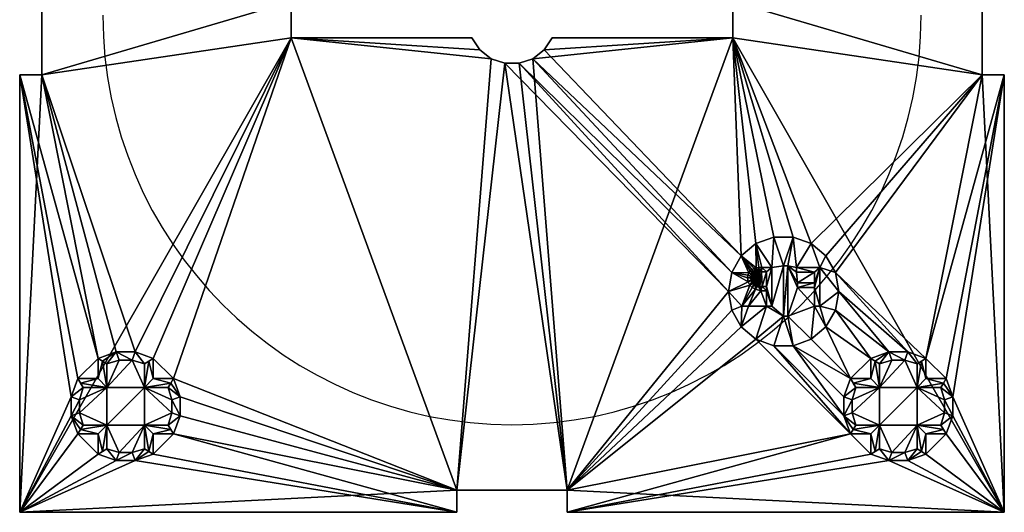
# Model space of a CAD drawing. Units: inches. Extents: x -44.6 to 44.6, y -45 to 44.2.
# Drawn here: x -44.6 to 44.6, y -45 to -0.4 of the extents above; entities that cross this region are included whole.
import ezdxf

# ---------------------------------------------------------------- set-up
doc = ezdxf.new("R2010")
doc.units = ezdxf.units.IN
doc.header["$MEASUREMENT"] = 0
doc.layers.add('Insert Point', color=7, linetype='Continuous', true_color=0xffdf7f)
doc.layers.add('Material Color - 90', color=7, linetype='Continuous', true_color=0xffffff)

msp = doc.modelspace()

# ---------------------------------------------------------------- linework, layer by layer
at = {"layer": 'Insert Point'}
msp.add_lwpolyline([(-37.067, 0), (-37.019, -1.906), (-36.875, -3.787), (-36.639, -5.641), (-36.313, -7.465), (-35.899, -9.257), (-35.399, -11.016), (-34.816, -12.737), (-34.152, -14.42), (-33.409, -16.062), (-32.59, -17.66), (-31.696, -19.212), (-30.732, -20.716), (-29.698, -22.17), (-28.597, -23.57), (-27.431, -24.916), (-26.203, -26.203), (-24.916, -27.431), (-23.57, -28.597), (-22.17, -29.698), (-20.716, -30.732), (-19.212, -31.696), (-17.66, -32.59), (-16.062, -33.409), (-14.42, -34.152), (-12.737, -34.816), (-11.016, -35.399), (-9.257, -35.899), (-7.465, -36.313), (-5.641, -36.639), (-3.787, -36.875), (-1.906, -37.019), (0, -37.067), (1.906, -37.019), (3.787, -36.875), (5.641, -36.639), (7.465, -36.313), (9.257, -35.899), (11.016, -35.399), (12.737, -34.816), (14.42, -34.152), (16.062, -33.409), (17.66, -32.59), (19.212, -31.696), (20.716, -30.732), (22.17, -29.698), (23.57, -28.597), (24.916, -27.431), (26.203, -26.203), (27.431, -24.916), (28.597, -23.57), (29.698, -22.17), (30.732, -20.716), (31.696, -19.212), (32.59, -17.66), (33.409, -16.062), (34.152, -14.42), (34.816, -12.737), (35.399, -11.016), (35.899, -9.257), (36.313, -7.465), (36.639, -5.641), (36.875, -3.787), (37.019, -1.906), (37.067, 0)], dxfattribs=at)

# ---------------------------------------------------------------- meshes
at = {"layer": 'Material Color - 90'}
mesh = msp.add_polyface(dxfattribs=at)
corners = [(44.6, 4.6, 38), (39.924, 33.732, 38), (44.6, 44.2, 38), (42.6, 4.6, 38), (37.5, 30.27, 38), (39.33, 32.1, 38), (42.6, -5.4, 38), (20, 1.25, 38), (34.132, 29.676, 38), (35.868, 29.676, 38), (44.6, -5.4, 38), (37.5, -31.07, 38), (29.298, -23.29, 38), (28.43, -21.786, 38), (30.67, 32.1, 38), (32.5, 30.27, 38), (5, 42.2, 38), (19.6, -25, 38), (0.652, -4.347, 38), (19.902, -23.29, 38), (1.886, -3.928, 38), (20.77, -21.786, 38), (2.92, -3.134, 38), (20, -2.05, 38), (27.1, -20.67, 38), (25.468, -20.076, 38), (23.732, -20.076, 38), (22.1, -20.67, 38), (44.6, -5.4, 43), (42.6, -5.4, 43), (44.6, -45, 43), (20, -2.05, 43), (20, 1.25, 43), (42.6, 4.6, 43), (44.6, 44.2, 43), (44.6, 4.6, 43), (5, 42.2, 43), (44.6, -45, 38), (3.644, 1.25, 38), (3.644, -2.05, 43), (34.132, 29.676, 33), (32.5, 30.27, 33), (35.868, 29.676, 33), (37.5, 30.27, 33), (37.095, 30.511, 29.604), (35.586, 30.428, 27.749), (34.414, 30.428, 27.749), (33.287, 30.751, 27.749), (28.43, -21.786, 38.5), (27.1, -20.67, 38.5), (25.468, -20.076, 38.5), (23.732, -20.076, 38.5), (22.1, -20.67, 38.5), (24.609, -22.675, 38.5)]
mesh.append_faces([[corners[k] for k in face] for face in [(43, 42, 44)]])
mesh.append_faces([[corners[k] for k in face] for face in [(34, 33, 35), (35, 3, 0), (6, 33, 29), (10, 29, 28), (32, 38, 7), (7, 31, 32), (23, 39, 31), (41, 8, 15), (40, 9, 8), (42, 4, 9), (45, 40, 46), (24, 48, 49), (49, 25, 24), (26, 50, 51), (51, 27, 26)]], dxfattribs={"vtx0": -1})
mesh.append_faces([[corners[k] for k in face] for face in [(0, 1, 2), (3, 4, 0), (6, 7, 3), (10, 11, 6), (17, 18, 19), (19, 20, 21), (7, 6, 23), (31, 29, 32)]], dxfattribs={"vtx0": -1, "vtx1": -1})
mesh.append_faces([[corners[k] for k in face] for face in [(0, 4, 5), (3, 7, 8), (6, 11, 12), (14, 15, 7), (14, 7, 16), (21, 22, 23), (23, 6, 24), (30, 29, 31), (32, 33, 34), (34, 36, 32)]], dxfattribs={"vtx0": -1, "vtx1": -1, "vtx2": -1})
mesh.append_faces([[corners[k] for k in face] for face in [(0, 5, 1), (3, 8, 9), (6, 12, 13), (23, 24, 25), (23, 26, 27), (23, 27, 21), (32, 29, 33), (53, 51, 50)]], dxfattribs={"vtx0": -1, "vtx2": -1})
mesh.append_faces([[corners[k] for k in face] for face in [(28, 29, 30), (35, 0, 34), (33, 3, 35), (3, 33, 6), (6, 29, 10), (10, 28, 37), (23, 31, 7), (40, 8, 41), (42, 9, 40), (43, 4, 42), (42, 40, 45), (50, 25, 49), (25, 50, 26), (52, 27, 51), (27, 52, 21)]], dxfattribs={"vtx1": -1})
mesh.append_faces([[corners[k] for k in face] for face in [(15, 8, 7), (9, 4, 3), (13, 24, 6), (25, 26, 23)]], dxfattribs={"vtx1": -1, "vtx2": -1})
mesh.append_faces([[corners[k] for k in face] for face in [(40, 41, 47)]], dxfattribs={"vtx2": -1})
mesh = msp.add_polyface(dxfattribs=at)
corners = [(-42.6, -5.4, 38), (-37.5, -31.07, 38), (-44.6, -5.4, 38), (-39.33, -32.9, 38), (-42.6, 4.6, 38), (-20, 1.25, 38), (-20, -2.05, 38), (-34.132, -30.476, 38), (-32.5, -31.07, 38), (-30.67, -32.9, 38), (-2.92, 2.334, 38), (-3.644, 1.25, 38), (3.644, 1.25, 38), (2.92, 2.334, 38), (20, 1.25, 38), (-3.644, -2.05, 38), (-2.92, -3.134, 38), (-1.886, -3.928, 38), (-5, -43, 38), (-0.652, -4.347, 38), (0.652, -4.347, 38), (19.6, -25, 38), (19.902, -23.29, 38), (1.886, -3.928, 38), (20.77, -21.786, 38), (2.92, -3.134, 38), (20, -2.05, 38), (3.644, -2.05, 38), (-35.868, -30.476, 38), (-5, -43, 43), (-0.652, -4.347, 43), (-1.886, -3.928, 43), (-20, -2.05, 43), (-2.92, -3.134, 43), (-3.644, -2.05, 43), (5, -43, 43), (20, -2.05, 43), (1.886, -3.928, 43), (2.92, -3.134, 43), (3.644, -2.05, 43), (20, 1.25, 43), (2.92, 2.334, 43), (3.644, 1.25, 43), (-2.92, 2.334, 43), (-20, 1.25, 43), (-3.644, 1.25, 43), (-42.6, 4.6, 43), (-42.6, -5.4, 43), (-44.6, -45, 43), (-44.6, -5.4, 43), (0.652, -4.347, 43)]
mesh.append_faces([[corners[k] for k in face] for face in [(5, 10, 11), (26, 25, 27), (32, 33, 34), (38, 36, 39), (40, 41, 42), (43, 44, 45), (0, 49, 47), (4, 47, 46), (15, 32, 34), (6, 44, 32), (5, 45, 44), (27, 38, 39), (37, 25, 23), (23, 50, 37), (20, 30, 50), (19, 31, 30), (33, 17, 16), (34, 16, 15)]], dxfattribs={"vtx0": -1})
mesh.append_faces([[corners[k] for k in face] for face in [(0, 1, 2), (4, 5, 0), (7, 6, 8), (37, 36, 38), (44, 47, 32)]], dxfattribs={"vtx0": -1, "vtx1": -1})
mesh.append_faces([[corners[k] for k in face] for face in [(2, 1, 3), (0, 6, 7), (8, 6, 9), (6, 17, 18), (29, 31, 32), (35, 36, 37), (32, 47, 48)]], dxfattribs={"vtx0": -1, "vtx1": -1, "vtx2": -1})
mesh.append_faces([[corners[k] for k in face] for face in [(0, 5, 6), (6, 16, 17), (18, 17, 19), (22, 20, 23), (24, 23, 25), (0, 28, 1), (29, 30, 31), (32, 31, 33), (35, 50, 30)]], dxfattribs={"vtx0": -1, "vtx2": -1})
mesh.append_faces([[corners[k] for k in face] for face in [(12, 13, 14), (15, 16, 6), (49, 2, 48), (2, 49, 0), (0, 47, 4), (6, 32, 15), (5, 44, 6), (11, 45, 5), (42, 12, 40), (27, 39, 26), (25, 38, 27), (38, 25, 37), (20, 50, 23), (19, 30, 20), (17, 31, 19), (31, 17, 33), (33, 16, 34)]], dxfattribs={"vtx1": -1})
mesh.append_faces([[corners[k] for k in face] for face in [(19, 20, 21), (7, 28, 0), (46, 47, 44), (37, 50, 35)]], dxfattribs={"vtx1": -1, "vtx2": -1})
mesh.append_faces([[corners[k] for k in face] for face in [(47, 49, 48)]], dxfattribs={"vtx2": -1})
mesh = msp.add_polyface(dxfattribs=at)
corners = [(5, -43, 38), (30.67, -37.9, 38), (5, -45, 38), (-5, -43, 38), (-0.652, -4.347, 38), (19.6, -25, 38), (19.902, -26.71, 38), (-5, -45, 38), (-30.67, -37.9, 38), (-30.076, -36.268, 38), (-30.076, -34.532, 38), (-44.6, -45, 38), (-34.132, -40.324, 38), (-32.5, -39.73, 38), (20.77, -28.214, 38), (22.1, -29.33, 38), (-30.67, -32.9, 38), (-20, -2.05, 38), (5, -43, 43), (-0.652, -4.347, 43), (-5, -43, 43), (5, -45, 43), (44.6, -45, 43), (-20, -2.05, 43), (-44.6, -45, 43), (-5, -45, 43), (-30.076, -36.268, 33), (-30.67, -37.9, 33), (-30.076, -34.532, 33), (19.902, -23.29, 38), (19.902, -23.29, 38.5), (19.6, -25, 38.5), (19.902, -26.71, 38.5), (20.77, -28.214, 38.5), (21.423, -26.331, 38.5), (20.819, -26.331, 38.5), (21.387, -24.133, 38.5), (21.534, -24.424, 38.5), (21.764, -24.65, 38.5), (21.445, -23.32, 38.5), (21.365, -23.529, 38.5), (21.338, -23.781, 38.5), (21.837, -23.674, 38), (21.338, -23.781, 38), (21.365, -23.529, 38), (22.064, -24.808, 38), (21.423, -26.331, 38), (20.819, -26.331, 38), (21.445, -23.32, 38), (21.57, -23.151, 38), (21.534, -24.424, 38), (21.387, -24.133, 38)]
mesh.append_faces([[corners[k] for k in face] for face in [(20, 24, 25), (25, 11, 7), (2, 22, 21), (21, 0, 2), (18, 3, 0), (20, 7, 3), (10, 26, 28), (5, 30, 31), (31, 6, 5), (14, 32, 33), (33, 15, 14), (45, 46, 47), (34, 47, 46), (41, 44, 43), (40, 48, 44), (51, 37, 36), (36, 43, 51)]], dxfattribs={"vtx0": -1})
mesh.append_faces([[corners[k] for k in face] for face in [(0, 1, 2), (3, 4, 0), (7, 8, 3), (11, 12, 7), (18, 19, 20), (34, 33, 35), (30, 36, 31)]], dxfattribs={"vtx0": -1, "vtx1": -1})
mesh.append_faces([[corners[k] for k in face] for face in [(0, 4, 5), (7, 13, 8), (0, 15, 1), (3, 16, 17), (23, 24, 20), (31, 37, 35)]], dxfattribs={"vtx0": -1, "vtx1": -1, "vtx2": -1})
mesh.append_faces([[corners[k] for k in face] for face in [(0, 5, 6), (3, 8, 9), (3, 9, 10), (7, 12, 13), (0, 14, 15), (35, 33, 32), (35, 32, 31), (31, 36, 37), (35, 37, 38), (30, 39, 40), (30, 40, 41), (42, 43, 44)]], dxfattribs={"vtx0": -1, "vtx2": -1})
mesh.append_faces([[corners[k] for k in face] for face in [(21, 22, 18), (18, 0, 21), (20, 3, 18), (25, 7, 20), (26, 9, 27), (9, 26, 10), (10, 28, 16), (29, 30, 5), (32, 6, 31), (6, 32, 14), (35, 47, 34), (40, 44, 41), (39, 48, 40), (48, 39, 49), (50, 37, 51), (41, 43, 36), (47, 35, 45)]], dxfattribs={"vtx1": -1})
mesh.append_faces([[corners[k] for k in face] for face in [(6, 14, 0), (10, 16, 3), (41, 36, 30)]], dxfattribs={"vtx1": -1, "vtx2": -1})
mesh = msp.add_polyface(dxfattribs=at)
corners = [(5, -45, 38), (34.132, -40.324, 38), (44.6, -45, 38), (30.67, -37.9, 38), (32.5, -39.73, 38), (22.1, -29.33, 38), (23.732, -29.924, 38), (30.076, -36.268, 38), (25.468, -29.924, 38), (30.076, -34.532, 38), (30.67, -32.9, 38), (27.1, -29.33, 38), (28.43, -28.214, 38), (32.5, -31.07, 38), (29.298, -26.71, 38), (5, -43, 43), (44.6, -45, 43), (20, -2.05, 43), (30.67, -32.9, 33), (30.076, -34.532, 33), (30.076, -36.268, 33), (30.67, -37.9, 33), (30.911, -37.495, 29.604), (30.828, -34.814, 27.749), (22.1, -29.33, 38.5), (23.732, -29.924, 38.5), (25.468, -29.924, 38.5), (27.1, -29.33, 38.5), (28.43, -28.214, 38.5), (29.298, -26.71, 38.5), (29.6, -25, 38.5), (29.6, -25, 38), (27.414, -26.331, 38.5), (27.879, -26.331, 38.5), (25, -27.253, 38.5), (24.609, -27.253, 38.5), (23.063, -26.331, 38.5), (23.528, -26.331, 38.5), (24.609, -22.675, 38.5), (25.854, -24.646, 38.5), (21.423, -26.331, 38.5), (22.53, -24.939, 38.5), (23.063, -24.939, 38.5), (24.609, -27.253, 38), (25, -22.675, 38), (25, -27.253, 38), (25, -22.675, 38.5), (24.609, -22.675, 38), (27.879, -26.331, 38), (27.414, -26.331, 38), (27.414, -24.646, 38), (23.063, -24.939, 38), (23.528, -26.331, 38), (23.063, -26.331, 38)]
mesh.append_faces([[corners[k] for k in face] for face in [(21, 20, 22)]])
mesh.append_faces([[corners[k] for k in face] for face in [(9, 18, 19), (19, 7, 9), (20, 3, 7), (23, 20, 19), (6, 24, 25), (25, 8, 6), (11, 26, 27), (12, 27, 28), (14, 28, 29), (29, 31, 14), (36, 41, 42), (43, 44, 45), (43, 34, 35), (45, 46, 34), (35, 47, 43), (32, 50, 49), (49, 33, 32), (51, 52, 53), (36, 51, 53), (53, 37, 36)]], dxfattribs={"vtx0": -1})
mesh.append_faces([[corners[k] for k in face] for face in [(0, 1, 2), (3, 6, 7), (7, 8, 9), (9, 8, 10), (27, 32, 28), (28, 33, 29), (29, 33, 30), (34, 26, 35), (37, 35, 36)]], dxfattribs={"vtx0": -1, "vtx1": -1})
mesh.append_faces([[corners[k] for k in face] for face in [(0, 3, 4), (10, 12, 13), (15, 16, 17), (32, 27, 34), (35, 24, 36), (32, 34, 39)]], dxfattribs={"vtx0": -1, "vtx1": -1, "vtx2": -1})
mesh.append_faces([[corners[k] for k in face] for face in [(0, 4, 1), (3, 5, 6), (7, 6, 8), (10, 8, 11), (10, 11, 12), (13, 12, 14), (28, 32, 33), (34, 27, 26), (35, 26, 25), (35, 25, 24), (37, 38, 35)]], dxfattribs={"vtx0": -1, "vtx2": -1})
mesh.append_faces([[corners[k] for k in face] for face in [(10, 18, 9), (20, 7, 19), (21, 3, 20), (5, 24, 6), (26, 8, 25), (8, 26, 11), (11, 27, 12), (12, 28, 14), (30, 31, 29), (45, 34, 43), (48, 33, 49), (52, 37, 53)]], dxfattribs={"vtx1": -1})
mesh.append_faces([[corners[k] for k in face] for face in [(40, 41, 36)]], dxfattribs={"vtx1": -1, "vtx2": -1})
mesh.append_faces([[corners[k] for k in face] for face in [(48, 49, 50)]], dxfattribs={"vtx2": -1})
mesh = msp.add_polyface(dxfattribs=at)
corners = [(-44.6, -5.4, 38), (-39.924, -34.532, 38), (-44.6, -45, 38), (-39.33, -32.9, 38), (-32.5, -31.07, 38), (-30.67, -32.9, 38), (-32.5, -32.9, 38), (-37.5, -31.07, 38), (-37.5, -32.9, 38), (-44.6, -45, 43), (-39.924, -34.532, 33), (-39.33, -32.9, 33), (-39.924, -36.268, 38), (-37.5, -32.9, 33), (-37.5, -31.07, 33), (-32.5, -31.07, 33), (-34.132, -30.476, 38), (-34.132, -30.476, 33), (-35.868, -30.476, 38), (-35.868, -30.476, 33), (-32.5, -32.9, 33), (-30.67, -32.9, 33), (-30.076, -34.532, 33), (-35.586, -31.228, 27.749), (-34.414, -31.228, 27.749), (-36.713, -33.687, 27.749), (-33.287, -33.687, 27.749), (-36.713, -31.551, 27.749), (-33.287, -31.551, 27.749), (-39.172, -34.814, 27.749), (-39.172, -35.986, 27.749), (-36.713, -37.113, 27.749), (-38.849, -33.687, 27.749), (-31.151, -33.687, 27.749), (-30.828, -34.814, 27.749), (-30.828, -35.986, 27.749), (-33.287, -37.113, 27.749), (-39.924, -36.268, 33), (-39.089, -33.305, 29.604), (-37.095, -31.311, 29.604), (-32.905, -31.311, 29.604), (-30.911, -33.305, 29.604), (-30.076, -36.268, 33)]
mesh.append_faces([[corners[k] for k in face] for face in [(11, 38, 32), (14, 19, 39), (15, 40, 28), (21, 22, 41)]])
mesh.append_faces([[corners[k] for k in face] for face in [(4, 5, 6), (9, 0, 2), (11, 1, 3), (13, 3, 8), (8, 14, 13), (16, 15, 17), (18, 17, 19), (7, 19, 14), (4, 20, 15), (6, 21, 20), (5, 22, 21), (23, 25, 27), (10, 32, 29), (38, 25, 32), (25, 39, 27), (19, 24, 23), (17, 28, 24), (40, 26, 28), (26, 41, 33)]], dxfattribs={"vtx0": -1})
mesh.append_faces([[corners[k] for k in face] for face in [(0, 1, 2), (29, 25, 30)]], dxfattribs={"vtx0": -1, "vtx1": -1})
mesh.append_faces([[corners[k] for k in face] for face in [(25, 24, 26), (30, 25, 31), (25, 26, 31), (26, 35, 36)]], dxfattribs={"vtx0": -1, "vtx1": -1, "vtx2": -1})
mesh.append_faces([[corners[k] for k in face] for face in [(0, 3, 1), (26, 34, 35), (38, 13, 25), (40, 20, 26)]], dxfattribs={"vtx0": -1, "vtx2": -1})
mesh.append_faces([[corners[k] for k in face] for face in [(10, 1, 11), (1, 10, 12), (11, 3, 13), (7, 14, 8), (4, 15, 16), (16, 17, 18), (18, 19, 7), (6, 20, 4), (5, 21, 6), (33, 34, 26), (10, 29, 37), (23, 27, 19), (17, 24, 19), (34, 33, 22), (22, 42, 34)]], dxfattribs={"vtx1": -1})
mesh.append_faces([[corners[k] for k in face] for face in [(23, 24, 25), (25, 13, 39), (26, 20, 41)]], dxfattribs={"vtx1": -1, "vtx2": -1})
mesh.append_faces([[corners[k] for k in face] for face in [(7, 8, 3), (24, 28, 26), (29, 32, 25), (10, 11, 32), (38, 11, 13), (13, 14, 39), (27, 39, 19), (17, 15, 28), (40, 15, 20), (20, 21, 41), (33, 41, 22)]], dxfattribs={"vtx2": -1})
mesh = msp.add_polyface(dxfattribs=at)
corners = [(44.6, -5.4, 38), (39.33, -32.9, 38), (37.5, -31.07, 38), (29.298, -23.29, 38), (29.298, -23.29, 38.5), (28.43, -21.786, 38), (28.43, -21.786, 38.5), (27.1, -20.67, 38), (20.77, -21.786, 38), (22.1, -20.67, 38.5), (20.77, -21.786, 38.5), (19.902, -23.29, 38), (19.902, -23.29, 38.5), (27.879, -22.831, 38.5), (27.1, -20.67, 38.5), (25.786, -22.831, 38.5), (25.468, -20.076, 38.5), (25, -22.675, 38.5), (24.609, -22.675, 38.5), (21.445, -23.32, 38.5), (22.122, -22.864, 38.5), (21.924, -22.918, 38.5), (21.735, -23.016, 38.5), (23.732, -20.076, 38.5), (23.528, -22.831, 38.5), (22.626, -22.831, 38.5), (22.35, -22.839, 38.5), (21.57, -23.151, 38.5), (25.786, -23.245, 38.5), (24.609, -22.675, 38), (25, -22.675, 38), (25.786, -23.245, 38), (25.786, -22.831, 38), (27.414, -23.245, 38), (27.879, -22.831, 38), (21.946, -23.44, 38), (21.57, -23.151, 38), (21.735, -23.016, 38), (22.044, -23.353, 38), (21.924, -22.918, 38), (22.152, -23.297, 38), (22.122, -22.864, 38), (22.276, -23.261, 38), (22.35, -22.839, 38), (22.423, -23.241, 38), (22.626, -22.831, 38), (22.6, -23.234, 38), (23.063, -23.234, 38), (23.528, -22.831, 38), (23.063, -23.234, 38.5), (22.6, -23.234, 38.5), (22.423, -23.241, 38.5)]
mesh.append_faces([[corners[k] for k in face] for face in [(5, 4, 6), (8, 9, 10), (11, 10, 12), (30, 18, 17), (34, 15, 13), (28, 32, 31), (48, 25, 24), (39, 22, 21), (41, 21, 20), (36, 19, 27), (27, 37, 36), (44, 50, 51)]], dxfattribs={"vtx0": -1})
mesh.append_faces([[corners[k] for k in face] for face in [(4, 13, 6), (6, 13, 14), (14, 15, 16), (10, 19, 12), (9, 20, 10), (23, 24, 9), (38, 39, 40), (40, 41, 42), (42, 43, 44), (44, 45, 46), (46, 45, 47), (45, 25, 48), (43, 26, 45), (46, 50, 44)]], dxfattribs={"vtx0": -1, "vtx1": -1})
mesh.append_faces([[corners[k] for k in face] for face in [(0, 1, 2), (16, 15, 17), (24, 23, 18)]], dxfattribs={"vtx0": -1, "vtx1": -1, "vtx2": -1})
mesh.append_faces([[corners[k] for k in face] for face in [(14, 13, 15), (16, 17, 18), (10, 20, 21), (10, 21, 22), (9, 24, 25), (9, 25, 26), (10, 27, 19), (33, 32, 34), (35, 36, 37), (38, 37, 39), (40, 39, 41), (42, 41, 43), (44, 43, 45), (47, 45, 48), (43, 20, 26), (45, 26, 25), (46, 49, 50)]], dxfattribs={"vtx0": -1, "vtx2": -1})
mesh.append_faces([[corners[k] for k in face] for face in [(3, 4, 5), (5, 6, 7), (8, 10, 11), (29, 18, 30), (31, 32, 33), (32, 15, 34), (15, 32, 28), (37, 22, 39), (39, 21, 41), (41, 20, 43), (22, 37, 27), (47, 49, 46)]], dxfattribs={"vtx1": -1})
mesh.append_faces([[corners[k] for k in face] for face in [(26, 20, 9), (22, 27, 10), (15, 28, 17)]], dxfattribs={"vtx1": -1, "vtx2": -1})
mesh = msp.add_polyface(dxfattribs=at)
corners = [(44.6, -45, 38), (39.924, -34.532, 38), (44.6, -5.4, 38), (39.33, -32.9, 38), (37.5, -31.07, 38), (37.5, -32.9, 38), (32.5, -31.07, 38), (29.298, -26.71, 38), (34.132, -30.476, 38), (29.6, -25, 38), (35.868, -30.476, 38), (29.298, -23.29, 38), (32.5, -32.9, 38), (30.67, -32.9, 38), (44.6, -5.4, 43), (44.6, -45, 43), (30.67, -32.9, 33), (32.5, -32.9, 33), (32.5, -31.07, 33), (35.868, -30.476, 33), (37.5, -31.07, 33), (34.132, -30.476, 33), (37.5, -32.9, 33), (39.33, -32.9, 33), (39.924, -36.268, 33), (39.924, -34.532, 33), (34.414, -31.228, 27.749), (35.586, -31.228, 27.749), (33.287, -33.687, 27.749), (36.713, -33.687, 27.749), (33.287, -31.551, 27.749), (36.713, -31.551, 27.749), (30.828, -34.814, 27.749), (30.828, -35.986, 27.749), (31.151, -33.687, 27.749), (33.287, -37.113, 27.749), (38.849, -33.687, 27.749), (39.172, -34.814, 27.749), (39.172, -35.986, 27.749), (30.911, -33.305, 29.604), (30.076, -34.532, 33), (32.905, -31.311, 29.604), (37.095, -31.311, 29.604), (39.089, -33.305, 29.604)]
mesh.append_faces([[corners[k] for k in face] for face in [(16, 39, 34), (18, 21, 41), (20, 42, 31), (23, 25, 43)]])
mesh.append_faces([[corners[k] for k in face] for face in [(4, 3, 5), (0, 14, 15), (17, 13, 12), (12, 18, 17), (20, 10, 4), (19, 8, 10), (6, 21, 18), (4, 22, 20), (5, 23, 22), (1, 24, 25), (3, 25, 23), (26, 28, 30), (40, 34, 32), (39, 28, 34), (28, 41, 30), (27, 21, 19), (19, 31, 27), (42, 29, 31), (29, 43, 36)]], dxfattribs={"vtx0": -1})
mesh.append_faces([[corners[k] for k in face] for face in [(0, 1, 2), (6, 7, 8), (8, 9, 10), (10, 11, 4), (32, 28, 33)]], dxfattribs={"vtx0": -1, "vtx1": -1})
mesh.append_faces([[corners[k] for k in face] for face in [(28, 27, 29), (28, 29, 35)]], dxfattribs={"vtx0": -1, "vtx1": -1, "vtx2": -1})
mesh.append_faces([[corners[k] for k in face] for face in [(2, 1, 3), (8, 7, 9), (10, 9, 11), (29, 37, 38), (39, 17, 28), (42, 22, 29)]], dxfattribs={"vtx0": -1, "vtx2": -1})
mesh.append_faces([[corners[k] for k in face] for face in [(16, 13, 17), (6, 18, 12), (19, 10, 20), (21, 8, 19), (8, 21, 6), (5, 22, 4), (3, 23, 5), (1, 25, 3), (36, 37, 29), (26, 30, 21), (26, 21, 27), (37, 36, 25)]], dxfattribs={"vtx1": -1})
mesh.append_faces([[corners[k] for k in face] for face in [(26, 27, 28), (28, 17, 41), (29, 22, 43)]], dxfattribs={"vtx1": -1, "vtx2": -1})
mesh.append_faces([[corners[k] for k in face] for face in [(6, 12, 13), (27, 31, 29), (32, 34, 28), (40, 16, 34), (39, 16, 17), (17, 18, 41), (30, 41, 21), (19, 20, 31), (42, 20, 22), (22, 23, 43), (36, 43, 25)]], dxfattribs={"vtx2": -1})
mesh = msp.add_polyface(dxfattribs=at)
corners = [(22.423, -23.241, 38.5), (21.835, -23.988, 38.5), (22.276, -23.261, 38.5), (21.823, -23.818, 38.5), (22.152, -23.297, 38.5), (22.044, -23.353, 38.5), (21.837, -23.674, 38.5), (21.877, -23.547, 38.5), (22.145, -24.46, 38.5), (22.022, -24.368, 38.5), (21.933, -24.262, 38.5), (21.871, -24.136, 38.5), (21.946, -23.44, 38.5), (22.1, -29.33, 38.5), (22.1, -29.33, 38), (20.77, -28.214, 38.5), (23.063, -26.331, 38.5), (21.423, -26.331, 38.5), (20.819, -26.331, 38.5), (21.764, -24.65, 38.5), (22.064, -24.808, 38.5), (21.764, -24.65, 38), (22.022, -24.368, 38), (22.064, -24.808, 38), (22.145, -24.46, 38), (22.293, -24.515, 38), (21.933, -24.262, 38), (21.534, -24.424, 38), (21.871, -24.136, 38), (21.835, -23.988, 38), (21.387, -24.133, 38), (21.823, -23.818, 38), (21.338, -23.781, 38), (21.837, -23.674, 38), (21.365, -23.529, 38), (21.445, -23.32, 38), (21.877, -23.547, 38), (21.57, -23.151, 38), (21.946, -23.44, 38), (21.735, -23.016, 38), (22.044, -23.353, 38), (22.53, -24.939, 38), (21.423, -26.331, 38), (22.53, -24.939, 38.5), (21.534, -24.424, 38.5), (22.152, -23.297, 38), (22.276, -23.261, 38)]
mesh.append_faces([[corners[k] for k in face] for face in [(18, 19, 20), (43, 42, 41), (21, 20, 19), (19, 27, 21), (23, 18, 20), (38, 5, 12), (36, 12, 7), (7, 33, 36), (6, 31, 33), (3, 29, 31), (28, 1, 11), (26, 11, 10), (22, 10, 9), (24, 9, 8), (8, 25, 24), (2, 45, 46), (4, 40, 45)]], dxfattribs={"vtx0": -1})
mesh.append_faces([[corners[k] for k in face] for face in [(0, 1, 2), (2, 3, 4), (4, 3, 5), (21, 22, 23), (22, 21, 26), (26, 27, 28), (28, 27, 29), (29, 30, 31), (31, 32, 33), (33, 35, 36), (36, 37, 38), (38, 39, 40)]], dxfattribs={"vtx0": -1, "vtx1": -1})
mesh.append_faces([[corners[k] for k in face] for face in [(16, 15, 17)]], dxfattribs={"vtx0": -1, "vtx1": -1, "vtx2": -1})
mesh.append_faces([[corners[k] for k in face] for face in [(2, 1, 3), (5, 3, 6), (5, 6, 7), (0, 9, 10), (0, 10, 11), (16, 13, 15), (23, 22, 24), (23, 24, 25), (26, 21, 27), (29, 27, 30), (31, 30, 32), (33, 34, 35), (36, 35, 37)]], dxfattribs={"vtx0": -1, "vtx2": -1})
mesh.append_faces([[corners[k] for k in face] for face in [(13, 14, 15), (17, 42, 43), (23, 20, 21), (44, 27, 19), (40, 5, 38), (38, 12, 36), (6, 33, 7), (3, 31, 6), (1, 29, 3), (29, 1, 28), (28, 11, 26), (26, 10, 22), (22, 9, 24), (4, 45, 2), (5, 40, 4)]], dxfattribs={"vtx1": -1})
mesh.append_faces([[corners[k] for k in face] for face in [(8, 9, 0), (11, 1, 0), (41, 42, 23)]], dxfattribs={"vtx1": -1, "vtx2": -1})
mesh.append_faces([[corners[k] for k in face] for face in [(7, 12, 5)]], dxfattribs={"vtx2": -1})
mesh = msp.add_polyface(dxfattribs=at)
corners = [(22.6, -23.234, 38.5), (22.463, -24.541, 38.5), (22.423, -23.241, 38.5), (22.293, -24.515, 38.5), (22.145, -24.46, 38.5), (22.654, -24.55, 38.5), (23.063, -23.234, 38.5), (23.063, -24.55, 38.5), (29.6, -25, 38), (29.6, -25, 38.5), (29.298, -23.29, 38), (29.298, -23.29, 38.5), (27.879, -26.331, 38.5), (27.879, -22.831, 38.5), (23.528, -22.831, 38.5), (24.609, -22.675, 38.5), (23.528, -26.331, 38.5), (25.854, -24.646, 38.5), (25, -27.253, 38.5), (25, -22.675, 38.5), (25.854, -24.232, 38.5), (25.786, -23.245, 38.5), (27.414, -23.245, 38.5), (27.414, -24.232, 38.5), (27.414, -24.646, 38.5), (27.414, -26.331, 38.5), (24.609, -22.675, 38), (25, -22.675, 38), (24.609, -27.253, 38), (25, -27.253, 38), (24.609, -27.253, 38.5), (27.879, -26.331, 38), (27.414, -24.646, 38), (27.879, -22.831, 38), (27.414, -24.232, 38), (27.414, -23.245, 38), (25.854, -24.646, 38), (25.854, -24.232, 38), (25.786, -23.245, 38), (23.063, -23.234, 38), (23.528, -22.831, 38), (23.063, -24.55, 38), (23.528, -26.331, 38), (23.063, -24.939, 38), (22.654, -24.55, 38), (22.53, -24.939, 38), (22.463, -24.541, 38), (22.293, -24.515, 38), (22.064, -24.808, 38), (23.063, -24.939, 38.5), (22.53, -24.939, 38.5), (23.063, -26.331, 38.5), (22.276, -23.261, 38.5), (22.276, -23.261, 38), (22.423, -23.241, 38)]
mesh.append_faces([[corners[k] for k in face] for face in [(5, 6, 7), (10, 9, 11), (34, 36, 37), (38, 22, 21), (23, 35, 34), (34, 20, 23), (37, 17, 20), (24, 36, 32), (31, 13, 12), (45, 49, 50), (14, 42, 40), (46, 3, 1), (41, 5, 7), (7, 39, 41), (2, 53, 54)]], dxfattribs={"vtx0": -1})
mesh.append_faces([[corners[k] for k in face] for face in [(0, 1, 2), (1, 0, 5), (9, 13, 11), (14, 15, 16), (17, 19, 20), (31, 32, 33), (39, 40, 41), (41, 43, 44), (44, 45, 46), (46, 45, 47), (44, 5, 41)]], dxfattribs={"vtx0": -1, "vtx1": -1})
mesh.append_faces([[corners[k] for k in face] for face in [(20, 19, 21), (33, 32, 34), (41, 42, 43), (47, 45, 48)]], dxfattribs={"vtx0": -1, "vtx1": -1, "vtx2": -1})
mesh.append_faces([[corners[k] for k in face] for face in [(2, 1, 3), (2, 3, 4), (5, 0, 6), (9, 12, 13), (17, 18, 19), (20, 21, 22), (33, 34, 35), (41, 40, 42), (44, 43, 45), (44, 1, 5)]], dxfattribs={"vtx0": -1, "vtx2": -1})
mesh.append_faces([[corners[k] for k in face] for face in [(8, 9, 10), (26, 27, 28), (27, 19, 29), (15, 26, 30), (35, 22, 38), (22, 35, 23), (37, 20, 34), (36, 17, 37), (17, 36, 24), (24, 32, 25), (33, 13, 31), (43, 49, 45), (49, 43, 51), (16, 42, 14), (3, 47, 4), (47, 3, 46), (46, 1, 44), (6, 39, 7), (52, 53, 2)]], dxfattribs={"vtx1": -1})
mesh.append_faces([[corners[k] for k in face] for face in [(32, 36, 34)]], dxfattribs={"vtx1": -1, "vtx2": -1})
mesh.append_faces([[corners[k] for k in face] for face in [(22, 23, 20), (17, 24, 25)]], dxfattribs={"vtx2": -1})
mesh = msp.add_polyface(dxfattribs=at)
corners = [(-44.6, -45, 38), (-39.924, -34.532, 38), (-39.924, -36.268, 38), (-39.33, -37.9, 38), (-30.67, -37.9, 38), (-32.5, -39.73, 38), (-32.5, -37.9, 38), (-37.5, -37.9, 38), (-37.5, -39.73, 38), (-35.868, -40.324, 38), (-34.132, -40.324, 38), (-44.6, -45, 43), (-5, -45, 43), (-39.924, -34.532, 33), (-39.924, -36.268, 33), (-39.33, -37.9, 33), (-30.67, -37.9, 33), (-30.076, -36.268, 38), (-32.5, -37.9, 33), (-32.5, -39.73, 33), (-37.5, -39.73, 33), (-35.868, -40.324, 33), (-34.132, -40.324, 33), (-37.5, -37.9, 33), (-39.172, -35.986, 27.749), (-36.713, -37.113, 27.749), (-38.849, -37.113, 27.749), (-33.287, -33.687, 27.749), (-33.287, -37.113, 27.749), (-35.586, -39.572, 27.749), (-34.414, -39.572, 27.749), (-33.287, -39.249, 27.749), (-30.828, -35.986, 27.749), (-31.151, -37.113, 27.749), (-36.713, -39.249, 27.749), (-39.089, -37.495, 29.604), (-39.172, -34.814, 27.749), (-30.828, -34.814, 27.749), (-30.076, -36.268, 33), (-30.911, -37.495, 29.604), (-32.905, -39.489, 29.604), (-37.095, -39.489, 29.604)]
mesh.append_faces([[corners[k] for k in face] for face in [(15, 14, 35), (16, 39, 33), (19, 22, 40), (20, 41, 34)]])
mesh.append_faces([[corners[k] for k in face] for face in [(4, 5, 6), (2, 13, 14), (14, 3, 2), (16, 17, 4), (18, 4, 6), (6, 19, 18), (9, 20, 21), (10, 21, 22), (5, 22, 19), (8, 23, 20), (15, 7, 3), (24, 25, 26), (30, 28, 31), (28, 32, 33), (14, 36, 24), (37, 38, 32), (38, 33, 32), (39, 28, 33), (28, 40, 31), (30, 21, 29), (21, 34, 29), (41, 25, 34), (25, 35, 26)]], dxfattribs={"vtx0": -1})
mesh.append_faces([[corners[k] for k in face] for face in [(29, 28, 30)]], dxfattribs={"vtx0": -1, "vtx1": -1})
mesh.append_faces([[corners[k] for k in face] for face in [(3, 8, 0), (25, 27, 28), (25, 28, 29)]], dxfattribs={"vtx0": -1, "vtx1": -1, "vtx2": -1})
mesh.append_faces([[corners[k] for k in face] for face in [(0, 1, 2), (0, 2, 3), (0, 9, 10), (39, 18, 28), (41, 23, 25)]], dxfattribs={"vtx0": -1, "vtx2": -1})
mesh.append_faces([[corners[k] for k in face] for face in [(7, 8, 3), (11, 0, 12), (15, 3, 14), (16, 4, 18), (5, 19, 6), (8, 20, 9), (9, 21, 10), (10, 22, 5), (7, 23, 8), (23, 7, 15), (24, 26, 14), (30, 31, 22), (22, 21, 30)]], dxfattribs={"vtx1": -1})
mesh.append_faces([[corners[k] for k in face] for face in [(8, 9, 0), (28, 18, 40), (25, 23, 35)]], dxfattribs={"vtx1": -1, "vtx2": -1})
mesh.append_faces([[corners[k] for k in face] for face in [(29, 34, 25), (26, 35, 14), (38, 16, 33), (39, 16, 18), (18, 19, 40), (31, 40, 22), (21, 20, 34), (41, 20, 23), (23, 15, 35)]], dxfattribs={"vtx2": -1})
mesh = msp.add_polyface(dxfattribs=at)
corners = [(44.6, -45, 38), (34.132, -40.324, 38), (35.868, -40.324, 38), (37.5, -39.73, 38), (30.67, -37.9, 38), (32.5, -37.9, 38), (32.5, -39.73, 38), (37.5, -37.9, 38), (39.33, -37.9, 38), (39.924, -36.268, 38), (39.924, -34.532, 38), (44.6, -45, 43), (5, -45, 38), (39.33, -37.9, 33), (39.924, -36.268, 33), (37.5, -37.9, 33), (37.5, -39.73, 33), (34.132, -40.324, 33), (32.5, -39.73, 33), (35.868, -40.324, 33), (32.5, -37.9, 33), (30.67, -37.9, 33), (30.828, -35.986, 27.749), (33.287, -33.687, 27.749), (33.287, -37.113, 27.749), (31.151, -37.113, 27.749), (36.713, -33.687, 27.749), (36.713, -37.113, 27.749), (34.414, -39.572, 27.749), (35.586, -39.572, 27.749), (36.713, -39.249, 27.749), (39.172, -35.986, 27.749), (38.849, -37.113, 27.749), (33.287, -39.249, 27.749), (30.911, -37.495, 29.604), (30.076, -36.268, 33), (30.828, -34.814, 27.749), (39.924, -34.532, 33), (39.172, -34.814, 27.749), (39.089, -37.495, 29.604), (37.095, -39.489, 29.604), (32.905, -39.489, 29.604)]
mesh.append_faces([[corners[k] for k in face] for face in [(13, 39, 32), (16, 19, 40), (18, 41, 33)]])
mesh.append_faces([[corners[k] for k in face] for face in [(9, 13, 14), (8, 15, 13), (16, 7, 3), (18, 1, 6), (2, 17, 19), (19, 3, 2), (6, 20, 18), (5, 21, 20), (22, 24, 25), (29, 27, 30), (27, 31, 32), (38, 14, 31), (14, 32, 31), (39, 27, 32), (27, 40, 30), (17, 29, 19), (17, 33, 28), (41, 24, 33), (24, 34, 25)]], dxfattribs={"vtx0": -1})
mesh.append_faces([[corners[k] for k in face] for face in [(28, 27, 29)]], dxfattribs={"vtx0": -1, "vtx1": -1})
mesh.append_faces([[corners[k] for k in face] for face in [(3, 8, 0), (22, 23, 24), (24, 26, 27), (24, 27, 28), (26, 31, 27)]], dxfattribs={"vtx0": -1, "vtx1": -1, "vtx2": -1})
mesh.append_faces([[corners[k] for k in face] for face in [(0, 1, 2), (0, 2, 3), (0, 9, 10), (39, 15, 27), (41, 20, 24)]], dxfattribs={"vtx0": -1, "vtx2": -1})
mesh.append_faces([[corners[k] for k in face] for face in [(7, 8, 3), (0, 11, 12), (8, 13, 9), (9, 14, 10), (7, 15, 8), (15, 7, 16), (17, 1, 18), (1, 17, 2), (16, 3, 19), (5, 20, 6), (4, 21, 5), (22, 25, 35), (22, 35, 36), (37, 14, 38), (29, 30, 19), (28, 29, 17)]], dxfattribs={"vtx1": -1})
mesh.append_faces([[corners[k] for k in face] for face in [(8, 9, 0), (27, 15, 40), (24, 20, 34)]], dxfattribs={"vtx1": -1, "vtx2": -1})
mesh.append_faces([[corners[k] for k in face] for face in [(4, 5, 6), (28, 33, 24), (25, 34, 35), (14, 13, 32), (39, 13, 15), (15, 16, 40), (30, 40, 19), (17, 18, 33), (41, 18, 20), (20, 21, 34)]], dxfattribs={"vtx2": -1})

doc.saveas('drawing.dxf')
